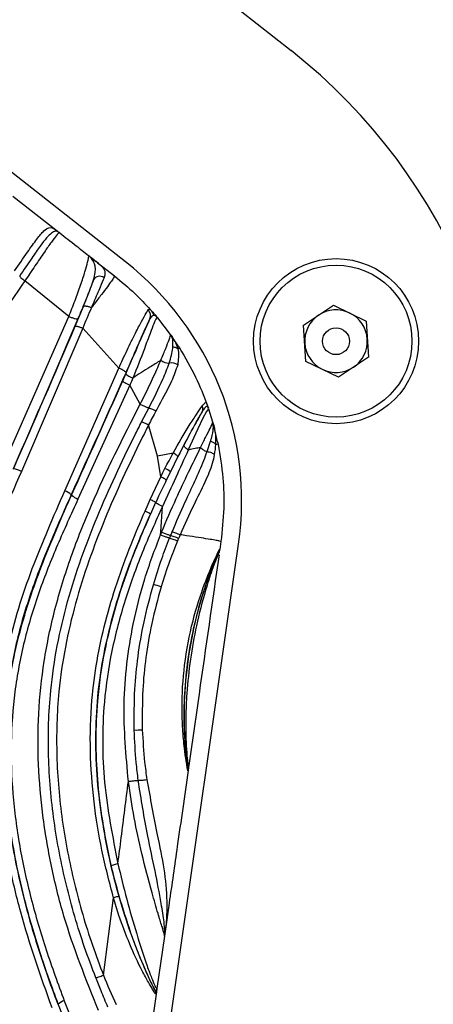
# Model space of a CAD drawing. Units: inches. Extents: x -1330 to 5346, y -540 to 389.
# Drawn here: x -222 to -220, y 32 to 36 of the extents above; entities that cross this region are included whole.
import ezdxf

# ---------------------------------------------------------------- set-up
doc = ezdxf.new("R2010")
doc.units = ezdxf.units.IN
doc.header["$MEASUREMENT"] = 0
doc.layers.get('0').update_dxf_attribs({"lineweight": 9})

msp = doc.modelspace()

# ---------------------------------------------------------------- linework, layer by layer
at = {"color": 7, "linetype": 'Continuous', "lineweight": 25}
for p, q in [((-220.7039, 35.7001), (-225.974, 39.8401)), ((-221.283, 34.9629), (-226.5531, 39.1028)), ((-221.6763, 35.1923), (-221.5324, 35.0793)), ((-221.5324, 35.0793), (-221.5222, 35.0713)), ((-221.5186, 35.0677), (-221.5222, 35.0713)), ((-221.3768, 34.9571), (-221.3851, 34.9636)), ((-221.3768, 34.9571), (-221.3217, 34.9137)), ((-221.4813, 34.7722), (-221.6346, 34.8964)), ((-221.4583, 34.7381), (-221.43, 34.8069)), ((-220.6606, 34.7413), (-220.5556, 34.8117)), ((-220.5556, 34.8117), (-220.4421, 34.756)), ((-221.7104, 34.2498), (-221.4813, 34.7722)), ((-221.1715, 34.7679), (-221.1711, 34.7674)), ((-221.1711, 34.7674), (-221.1262, 34.7093)), ((-221.4324, 34.731), (-221.6469, 34.2309)), ((-221.3059, 34.5911), (-221.4324, 34.731)), ((-220.6522, 34.6152), (-220.6606, 34.7413)), ((-220.4421, 34.756), (-220.4336, 34.6299)), ((-221.1219, 34.7023), (-221.1187, 34.6987)), ((-221.0966, 34.6655), (-221.1187, 34.6987)), ((-221.0967, 34.66), (-221.0998, 34.6578)), ((-221.0944, 34.6621), (-221.0967, 34.66)), ((-221.0966, 34.6655), (-221.0944, 34.6621)), ((-220.4336, 34.6299), (-220.5387, 34.5594)), ((-221.4949, 34.1631), (-221.3059, 34.5911)), ((-220.5387, 34.5594), (-220.6522, 34.6152)), ((-221.2925, 34.5466), (-221.2816, 34.5716)), ((-221.2676, 34.5322), (-221.449, 34.1344)), ((-221.232, 34.4651), (-221.2676, 34.5322)), ((-220.9974, 34.4629), (-220.9961, 34.4594)), ((-220.9965, 34.4604), (-220.9963, 34.4599)), ((-220.9961, 34.4594), (-220.9933, 34.4512)), ((-220.9942, 34.4529), (-220.995, 34.4546)), ((-221.2265, 34.4038), (-221.2017, 34.4522)), ((-220.9931, 34.4498), (-220.9784, 34.4039)), ((-221.1711, 34.2839), (-221.2022, 34.3934)), ((-220.9784, 34.4039), (-220.9747, 34.3906)), ((-220.9609, 34.3338), (-220.9747, 34.3906)), ((-221.1261, 34.2293), (-221.0787, 34.3224)), ((-220.9976, 34.2999), (-220.9858, 34.336)), ((-220.9593, 34.3258), (-220.9632, 34.3253)), ((-220.9609, 34.3338), (-220.9593, 34.3258)), ((-221.1164, 34.2949), (-221.1711, 34.2839)), ((-221.1593, 34.2119), (-221.1711, 34.2839)), ((-221.0994, 34.2825), (-221.1261, 34.2293)), ((-221.1261, 34.2293), (-221.1402, 34.2005)), ((-221.1964, 34.1326), (-221.1593, 34.2119)), ((-221.4726, 34.1489), (-221.4713, 34.1483)), ((-221.2145, 34.0922), (-221.1964, 34.1326)), ((-221.1776, 34.1219), (-221.1958, 34.0818)), ((-221.1592, 34.0195), (-221.1537, 34.1086)), ((-221.1604, 34.0099), (-221.1592, 34.0195)), ((-221.1565, 34.0192), (-221.1592, 34.0195)), ((-221.1287, 33.9982), (-221.125, 34.0074)), ((-221.125, 34.0074), (-221.1199, 34.0198)), ((-221.5147, 29.5987), (-220.8876, 33.9767)), ((-221.0971, 33.9974), (-221.1009, 33.9883)), ((-220.9495, 33.9856), (-220.9534, 33.9586)), ((-220.9558, 33.9484), (-220.9559, 33.9482)), ((-220.9545, 33.954), (-220.9549, 33.9537)), ((-220.9538, 33.9559), (-220.9545, 33.954)), ((-220.9545, 33.954), (-220.9545, 33.954)), ((-220.9534, 33.9586), (-220.9538, 33.9559)), ((-220.9532, 33.9598), (-220.9534, 33.9586)), ((-221.0642, 33.1916), (-221.0638, 33.1911)), ((-221.064, 33.1863), (-221.0642, 33.1849)), ((-221.064, 33.1863), (-221.0638, 33.1911)), ((-221.3601, 32.4717), (-221.3247, 32.7413)), ((-221.1304, 32.7229), (-221.1445, 32.6245)), ((-221.1468, 32.6081), (-221.173, 32.4256)), ((-221.1445, 32.6245), (-221.1468, 32.6081)), ((-221.1468, 32.6081), (-221.1458, 32.6198)), ((-221.1458, 32.6198), (-221.1445, 32.6245)), ((-221.1747, 32.4135), (-221.2191, 32.1036)), ((-221.1804, 32.4207), (-221.1746, 32.4182)), ((-221.1746, 32.4182), (-221.1747, 32.4133)), ((-221.5192, 32.3699), (-221.5177, 32.3705)), ((-221.497, 32.3825), (-221.4052, 32.1522))]:
    msp.add_line(p, q, dxfattribs=at)
at = {"color": 8, "linetype": 'Continuous', "lineweight": 25, "flags": 128}
msp.add_lwpolyline([(-220.9929, 34.4492), (-221, 34.4406), (-221.0126, 34.4172), (-221.0302, 34.3793), (-221.0635, 34.3056), (-221.0635, 34.3055), (-221.0635, 34.3055)], dxfattribs=at)
at = {"color": 7, "linetype": 'Continuous', "lineweight": 25}
for radius in [0.2883, 0.2655, 0.0469]:
    msp.add_circle((-220.5471, 34.6856), radius, dxfattribs=at)
for centre, radius, start, end in [((-221.9394, 34.1274), 2, 351.8483, 51.8483), ((-221.9394, 34.1274), 1.0625, 351.8483, 51.8483), ((-221.3729, 34.8876), 0.0248, 52.6601, 151.0604), ((-221.2261, 34.7746), 0.0309, 338.404, 42.9933), ((-220.5471, 34.6856), 0.1095, 123.8523, 183.8523), ((-220.5471, 34.6856), 0.1095, 63.8523, 123.8523), ((-220.5471, 34.6856), 0.1095, 3.8523, 63.8523), ((-220.5471, 34.6856), 0.1095, 183.8523, 243.8523), ((-220.5471, 34.6856), 0.1095, 303.8523, 3.8523), ((-221.1266, 34.6637), 0.0554, 233.7291, 266.4618), ((-221.1211, 34.5747), 0.0349, 53.494, 104.7569), ((-220.5471, 34.6856), 0.1095, 243.8523, 303.8523), ((-221.0343, 34.4492), 0.022, 334.1625, 26.9351), ((-221.6767, 34.1821), 0.0572, 58.557, 88.0019), ((-221.1712, 34.1773), 0.0688, 49.1029, 67.6417), ((-221.5132, 34.1099), 0.0563, 43.8989, 71.0424), ((-221.4292, 34.191), 0.0599, 225.3778, 250.7246), ((-221.2405, 34.0232), 0.0737, 52.6588, 69.351), ((-220.9257, 33.9442), 0.0305, 161.2034, 172.4354), ((-220.9256, 33.9443), 0.0305, 161.603, 172.4076), ((-220.9779, 33.9634), 0.0249, 337.0735, 351.837), ((-220.9776, 33.9621), 0.0244, 340.6698, 351.865), ((-221.29, 33.4043), 0.4436, 72.7499, 76.3534), ((-221.2449, 33.865), 0.5372, 269.2129, 272.2259), ((-221.0889, 33.1885), 0.025, 351.8668, 7.2308), ((-221.4841, 32.3367), 0.0476, 105.686, 134.8308)]:
    msp.add_arc(centre, radius, start, end, dxfattribs=at)
for points, knots in [([(-221.6709, 34.9307), (-221.6556, 34.953), (-221.6284, 34.9928), (-221.5927, 35.0428), (-221.5677, 35.0733), (-221.5445, 35.0877), (-221.5311, 35.0778), (-221.5222, 35.0713)], [0, 0, 0, 0, 0.225811, 0.403119, 0.559216, 0.70788, 1, 1, 1, 1]), ([(-221.5186, 35.0677), (-221.5216, 35.0687), (-221.5275, 35.0709), (-221.5405, 35.065), (-221.5581, 35.0481), (-221.5814, 35.0174), (-221.6134, 34.9714), (-221.6384, 34.9347), (-221.6527, 34.9135)], [0, 0, 0, 0, 0.156012, 0.311146, 0.456293, 0.599977, 0.769646, 1, 1, 1, 1]), ([(-221.5129, 35.0639), (-221.5133, 35.0642), (-221.5145, 35.0651), (-221.5212, 35.0592), (-221.5404, 35.0341), (-221.5669, 34.9962), (-221.5993, 34.9485), (-221.6227, 34.9138), (-221.6346, 34.8964), (-221.6346, 34.8964)], [0, 0, 0, 0, 0.115853, 0.343868, 0.496865, 0.649419, 0.82388, 0.999994, 1, 1, 1, 1]), ([(-221.5222, 35.0713), (-221.5199, 35.0695), (-221.517, 35.0672), (-221.5151, 35.0657), (-221.5147, 35.0654)], [0, 0, 0, 0, 0.7988215, 1, 1, 1, 1]), ([(-221.5129, 35.0639), (-221.513, 35.064), (-221.5131, 35.0642), (-221.5134, 35.0644), (-221.5139, 35.0648), (-221.5144, 35.0651), (-221.5159, 35.0661), (-221.5173, 35.0669), (-221.5186, 35.0677)], [0, 0, 0, 0, 0.104921, 0.210146, 0.215014, 0.435332, 0.47403, 1, 1, 1, 1]), ([(-221.5129, 35.0639), (-221.4937, 35.0489), (-221.4602, 35.0226), (-221.4268, 34.9963), (-221.4125, 34.9851)], [0, 0, 0, 0, 0.573495, 1, 1, 1, 1]), ([(-221.4813, 34.7722), (-221.4813, 34.7722), (-221.4735, 34.7906), (-221.4588, 34.8276), (-221.4392, 34.8817), (-221.4236, 34.9304), (-221.4137, 34.9674), (-221.4106, 34.9832), (-221.4119, 34.9845), (-221.4125, 34.9851)], [0, 0, 0, 0, 0.000006, 0.1607, 0.320465, 0.478538, 0.63425, 0.830597, 1, 1, 1, 1]), ([(-221.3976, 34.9679), (-221.4003, 34.9719), (-221.4037, 34.9769), (-221.4079, 34.9812), (-221.4096, 34.9827), (-221.4109, 34.9838), (-221.4114, 34.9842), (-221.4119, 34.9846), (-221.4122, 34.9849), (-221.4124, 34.985), (-221.4125, 34.9851)], [0, 0, 0, 0, 0.4738096, 0.5869876, 0.7892189, 0.7994304, 0.8986247, 0.9006481, 0.9503932, 1, 1, 1, 1]), ([(-221.4125, 34.9851), (-221.4124, 34.985), (-221.4121, 34.9848), (-221.4111, 34.984), (-221.4088, 34.9822), (-221.4013, 34.9763), (-221.392, 34.969), (-221.3851, 34.9636)], [0, 0, 0, 0, 0.050753, 0.101482, 0.204201, 0.417895, 1, 1, 1, 1]), ([(-221.3946, 34.8996), (-221.3921, 34.9087), (-221.3848, 34.9353), (-221.3911, 34.9564), (-221.3967, 34.9663), (-221.3975, 34.9679)], [0, 0, 0, 0, 0.304983, 0.890742, 1, 1, 1, 1]), ([(-221.3851, 34.9636), (-221.3851, 34.9636), (-221.3787, 34.9585), (-221.3658, 34.948), (-221.3524, 34.9308), (-221.356, 34.9152), (-221.3578, 34.9073)], [0, 0, 0, 0, 0.000014, 0.327819, 0.660037, 1, 1, 1, 1]), ([(-221.3946, 34.8996), (-221.3971, 34.8932), (-221.4062, 34.8693), (-221.4243, 34.8236), (-221.4407, 34.7839), (-221.449, 34.7637)], [0, 0, 0, 0, 0.152706, 0.570133, 1, 1, 1, 1]), ([(-221.43, 34.8069), (-221.4276, 34.8128), (-221.4185, 34.8355), (-221.4046, 34.8711), (-221.3977, 34.8908), (-221.3946, 34.8996)], [0, 0, 0, 0, 0.160401, 0.625037, 1, 1, 1, 1]), ([(-221.3217, 34.9137), (-221.3213, 34.913), (-221.3208, 34.912), (-221.331, 34.8968), (-221.3452, 34.8772), (-221.3665, 34.849), (-221.3865, 34.823), (-221.3988, 34.8071), (-221.402, 34.803)], [0, 0, 0, 0, 0.318043, 0.476365, 0.6295, 0.783705, 0.944075, 1, 1, 1, 1]), ([(-221.3578, 34.9073), (-221.362, 34.8972), (-221.3711, 34.875), (-221.3885, 34.8346), (-221.3993, 34.8093), (-221.402, 34.803), (-221.402, 34.803)], [0, 0, 0, 0, 0.387077, 0.847097, 0.999983, 1, 1, 1, 1]), ([(-221.3217, 34.9137), (-221.2972, 34.8936), (-221.2528, 34.857), (-221.2137, 34.8148), (-221.1962, 34.7959)], [0, 0, 0, 0, 0.551194, 1, 1, 1, 1]), ([(-221.6346, 34.8963), (-221.7009, 34.7993), (-221.8333, 34.6052), (-222.0262, 34.3122), (-222.2111, 34.0111), (-222.3632, 33.7314), (-222.4825, 33.4765), (-222.5723, 33.2501), (-222.6477, 33.0068), (-222.6914, 32.7894), (-222.7083, 32.6027), (-222.7092, 32.5078), (-222.7075, 32.4606), (-222.7075, 32.4606)], [0, 0, 0, 0, 0.131566, 0.263192, 0.39463, 0.525999, 0.615632, 0.705315, 0.79481, 0.896032, 0.948024, 0.999999, 1, 1, 1, 1]), ([(-221.402, 34.803), (-221.402, 34.803), (-221.412, 34.7796), (-221.4224, 34.7553), (-221.4324, 34.731), (-221.4324, 34.731)], [0, 0, 0, 0, 0.00003, 0.99997, 1, 1, 1, 1]), ([(-221.2035, 34.7957), (-221.2014, 34.797), (-221.1981, 34.799), (-221.1925, 34.7923), (-221.1904, 34.7899), (-221.1904, 34.7899)], [0, 0, 0, 0, 0.653731, 0.999974, 1, 1, 1, 1]), ([(-221.449, 34.7637), (-221.5239, 34.5889), (-221.5989, 34.4141), (-221.6757, 34.2396), (-221.6757, 34.2396)], [0, 0, 0, 0, 0.999996, 1, 1, 1, 1]), ([(-221.3059, 34.5911), (-221.3059, 34.5911), (-221.2968, 34.6125), (-221.2775, 34.6547), (-221.2497, 34.7112), (-221.2256, 34.7569), (-221.2102, 34.7847), (-221.2056, 34.7922), (-221.2035, 34.7957)], [0, 0, 0, 0, 0.000008, 0.232874, 0.463834, 0.64742, 0.837651, 1, 1, 1, 1]), ([(-221.2816, 34.5716), (-221.2657, 34.6082), (-221.2399, 34.6676), (-221.2115, 34.7325), (-221.2011, 34.7553), (-221.1974, 34.7632)], [0, 0, 0, 0, 0.511588, 0.829304, 1, 1, 1, 1]), ([(-221.1974, 34.7632), (-221.1991, 34.7602), (-221.2028, 34.7539), (-221.2143, 34.7295), (-221.2326, 34.6882), (-221.2552, 34.6358), (-221.2724, 34.5963), (-221.281, 34.5764)], [0, 0, 0, 0, 0.159019, 0.334679, 0.50895, 0.753416, 1, 1, 1, 1]), ([(-221.1711, 34.7674), (-221.1713, 34.7677), (-221.1723, 34.7689), (-221.1759, 34.7649), (-221.1852, 34.7446), (-221.1973, 34.7127), (-221.2213, 34.6468), (-221.2426, 34.5914), (-221.2569, 34.557), (-221.2569, 34.557)], [0, 0, 0, 0, 0.083093, 0.297683, 0.386668, 0.531542, 0.703788, 0.999994, 1, 1, 1, 1]), ([(-221.1835, 34.7754), (-221.1852, 34.7754), (-221.1897, 34.7752), (-221.1944, 34.7679), (-221.1974, 34.7632)], [0, 0, 0, 0, 0.368619, 1, 1, 1, 1]), ([(-221.1835, 34.7754), (-221.1842, 34.7781), (-221.1854, 34.7834), (-221.1887, 34.7877), (-221.1904, 34.7899)], [0, 0, 0, 0, 0.499985, 1, 1, 1, 1]), ([(-221.1904, 34.7899), (-221.1867, 34.7857), (-221.183, 34.7814), (-221.1772, 34.7747), (-221.1751, 34.7722), (-221.173, 34.7697), (-221.1725, 34.7692), (-221.1722, 34.7688), (-221.1722, 34.7688)], [0, 0, 0, 0, 0.556409, 0.557891, 0.888881, 0.889319, 0.999664, 1, 1, 1, 1]), ([(-221.1715, 34.7679), (-221.1715, 34.7679), (-221.1716, 34.768), (-221.1718, 34.7683), (-221.173, 34.7697), (-221.1766, 34.7734), (-221.1809, 34.7746), (-221.1835, 34.7754)], [0, 0, 0, 0, 0.010985, 0.058959, 0.162719, 0.476135, 1, 1, 1, 1]), ([(-221.1722, 34.7688), (-221.1721, 34.7687), (-221.1716, 34.768), (-221.1715, 34.768), (-221.1713, 34.7677), (-221.1712, 34.7676)], [0, 0, 0, 0, 0.151022, 0.757935, 1, 1, 1, 1]), ([(-221.6747, 34.2392), (-221.6747, 34.2392), (-221.6016, 34.4053), (-221.5299, 34.5717), (-221.4583, 34.7381)], [0, 0, 0, 0, 0.000004, 1, 1, 1, 1]), ([(-221.1593, 34.6191), (-221.1593, 34.6191), (-221.1529, 34.6341), (-221.1409, 34.6637), (-221.128, 34.6969), (-221.125, 34.7075), (-221.1259, 34.7089), (-221.1262, 34.7093)], [0, 0, 0, 0, 0.0000099, 0.2340511, 0.4839928, 0.8227104, 1, 1, 1, 1]), ([(-221.1219, 34.7023), (-221.1227, 34.7038), (-221.1236, 34.7054), (-221.1247, 34.7072), (-221.1251, 34.7078), (-221.1256, 34.7085), (-221.1257, 34.7086), (-221.1259, 34.7089), (-221.1259, 34.7089), (-221.126, 34.709), (-221.126, 34.7091), (-221.126, 34.7091)], [0, 0, 0, 0, 0.472658, 0.499413, 0.745189, 0.74959, 0.874648, 0.875022, 0.938438, 0.971261, 1, 1, 1, 1]), ([(-221.1258, 34.7088), (-221.1258, 34.7088), (-221.1258, 34.7088), (-221.1257, 34.7087), (-221.1256, 34.7084), (-221.1248, 34.7074), (-221.1228, 34.7045), (-221.1203, 34.701), (-221.1187, 34.6987)], [0, 0, 0, 0, 0.031339, 0.06314, 0.126403, 0.252733, 0.503718, 1, 1, 1, 1]), ([(-221.1172, 34.6659), (-221.1169, 34.6754), (-221.1164, 34.6912), (-221.1203, 34.6991), (-221.1219, 34.7023)], [0, 0, 0, 0, 0.595266, 1, 1, 1, 1]), ([(-221.1187, 34.6987), (-221.1112, 34.687), (-221.1036, 34.6753), (-221.0998, 34.6578), (-221.0998, 34.6578)], [0, 0, 0, 0, 0.999977, 1, 1, 1, 1]), ([(-221.13, 34.6085), (-221.1248, 34.6274), (-221.119, 34.6489), (-221.1174, 34.6641), (-221.1172, 34.6659)], [0, 0, 0, 0, 0.882398, 1, 1, 1, 1]), ([(-221.0944, 34.6621), (-221.0745, 34.6285), (-221.0367, 34.5647), (-221.01, 34.4956), (-220.9974, 34.4629)], [0, 0, 0, 0, 0.527356, 1, 1, 1, 1]), ([(-221.0998, 34.6578), (-221.0998, 34.6578), (-221.0994, 34.6561), (-221.0962, 34.6406), (-221.0984, 34.6205), (-221.1003, 34.6028)], [0, 0, 0, 0, 0.000026, 0.111875, 1, 1, 1, 1]), ([(-221.281, 34.5764), (-221.2813, 34.577), (-221.2819, 34.5782), (-221.2875, 34.5819), (-221.2957, 34.5863), (-221.3025, 34.5895), (-221.3059, 34.5911)], [0, 0, 0, 0, 0.25, 0.5, 0.75, 1, 1, 1, 1]), ([(-221.1593, 34.6191), (-221.1602, 34.6185), (-221.1723, 34.6108), (-221.2039, 34.5906), (-221.2371, 34.5696), (-221.2569, 34.557)], [0, 0, 0, 0, 0.029849, 0.418075, 1, 1, 1, 1]), ([(-221.232, 34.4651), (-221.232, 34.4651), (-221.2207, 34.4866), (-221.1993, 34.5301), (-221.1754, 34.5823), (-221.1628, 34.611), (-221.1593, 34.6191), (-221.1593, 34.6191)], [0, 0, 0, 0, 0.000013, 0.415665, 0.82905, 0.999987, 1, 1, 1, 1]), ([(-221.2017, 34.4522), (-221.1841, 34.4864), (-221.1559, 34.5411), (-221.137, 34.5902), (-221.13, 34.6085)], [0, 0, 0, 0, 0.6269, 1, 1, 1, 1]), ([(-221.1003, 34.6028), (-221.1069, 34.5842), (-221.1221, 34.5411), (-221.1542, 34.4838), (-221.1731, 34.4485), (-221.1765, 34.4422)], [0, 0, 0, 0, 0.382462, 0.889864, 1, 1, 1, 1]), ([(-221.281, 34.5764), (-221.3446, 34.4338), (-221.4083, 34.2913), (-221.4726, 34.1489), (-221.4726, 34.1489)], [0, 0, 0, 0, 0.999995, 1, 1, 1, 1]), ([(-221.2569, 34.557), (-221.2569, 34.557), (-221.2604, 34.5487), (-221.2639, 34.5404), (-221.2676, 34.5322), (-221.2676, 34.5322)], [0, 0, 0, 0, 0.000087, 0.999913, 1, 1, 1, 1]), ([(-221.4713, 34.1483), (-221.4713, 34.1483), (-221.4113, 34.281), (-221.3519, 34.4138), (-221.2925, 34.5466)], [0, 0, 0, 0, 0.000005, 1, 1, 1, 1]), ([(-221.3771, 32.3481), (-221.4208, 32.4567), (-221.487, 32.6209), (-221.5437, 32.852), (-221.574, 33.0291), (-221.5893, 33.2072), (-221.5891, 33.3873), (-221.57, 33.5688), (-221.5315, 33.7525), (-221.4747, 33.9343), (-221.3794, 34.1757), (-221.2911, 34.3489), (-221.232, 34.4651)], [0, 0, 0, 0, 0.159221, 0.240702, 0.322171, 0.402124, 0.482059, 0.565181, 0.648327, 0.735481, 0.822672, 1, 1, 1, 1]), ([(-221.2017, 34.4522), (-221.2023, 34.4523), (-221.2036, 34.4525), (-221.2066, 34.4535), (-221.2107, 34.455), (-221.2155, 34.457), (-221.2207, 34.4594), (-221.2263, 34.4622), (-221.2301, 34.4641), (-221.232, 34.4651)], [0, 0, 0, 0, 0.121289, 0.267741, 0.414193, 0.560645, 0.707096, 0.853548, 1, 1, 1, 1]), ([(-221.1164, 34.2949), (-221.1164, 34.2949), (-221.098, 34.3283), (-221.0696, 34.3772), (-221.0324, 34.4336), (-221.0207, 34.4505), (-221.0147, 34.4592)], [0, 0, 0, 0, 0.00001, 0.501134, 0.743169, 1, 1, 1, 1]), ([(-221.0147, 34.4592), (-221.0112, 34.4638), (-221.0033, 34.4742), (-220.9996, 34.4691), (-220.9969, 34.4614), (-220.9961, 34.4594)], [0, 0, 0, 0, 0.374023, 0.838335, 1, 1, 1, 1]), ([(-220.995, 34.4547), (-220.9956, 34.4556), (-220.9979, 34.4589), (-221.0026, 34.4582), (-221.0109, 34.4452), (-221.0145, 34.4396)], [0, 0, 0, 0, 0.1724778, 0.6436783, 1, 1, 1, 1]), ([(-220.9963, 34.4599), (-220.9964, 34.4602), (-220.9965, 34.4606), (-220.9967, 34.461), (-220.9968, 34.4612)], [0, 0, 0, 0, 0.5702, 1, 1, 1, 1]), ([(-221.1765, 34.4422), (-221.1852, 34.426), (-221.1939, 34.4098), (-221.2022, 34.3934), (-221.2022, 34.3934)], [0, 0, 0, 0, 0.999957, 1, 1, 1, 1]), ([(-221.0145, 34.4396), (-221.0146, 34.4395), (-221.0186, 34.4329), (-221.0294, 34.4145), (-221.0589, 34.361), (-221.0829, 34.3145), (-221.0994, 34.2825)], [0, 0, 0, 0, 0.0063766, 0.2447969, 0.4805017, 1, 1, 1, 1]), ([(-221.0787, 34.3224), (-221.0642, 34.3497), (-221.0403, 34.3947), (-221.0218, 34.4269), (-221.0145, 34.4396)], [0, 0, 0, 0, 0.605313, 1, 1, 1, 1]), ([(-221.3868, 32.4629), (-221.4001, 32.4981), (-221.44, 32.6038), (-221.4928, 32.7854), (-221.5363, 33.009), (-221.5561, 33.2368), (-221.5499, 33.4424), (-221.5235, 33.6226), (-221.475, 33.8278), (-221.3857, 34.0749), (-221.2896, 34.2794), (-221.2345, 34.3879), (-221.2265, 34.4038)], [0, 0, 0, 0, 0.056088, 0.168464, 0.280986, 0.393664, 0.506538, 0.58481, 0.663108, 0.818752, 0.973423, 1, 1, 1, 1]), ([(-221.2022, 34.3934), (-221.2101, 34.3775), (-221.2644, 34.2693), (-221.3594, 34.0658), (-221.4474, 33.8206), (-221.4953, 33.6178), (-221.5213, 33.4401), (-221.5272, 33.2372), (-221.5076, 33.0122), (-221.4646, 32.7911), (-221.4125, 32.6113), (-221.3732, 32.5065), (-221.3601, 32.4717)], [0, 0, 0, 0, 0.026714, 0.182161, 0.338047, 0.416052, 0.494031, 0.606506, 0.718998, 0.831494, 0.943917, 1, 1, 1, 1]), ([(-221.0204, 34.3142), (-221.0204, 34.3142), (-221.0142, 34.3268), (-221.0013, 34.3534), (-220.9832, 34.3892), (-220.9777, 34.4016), (-220.9782, 34.4034), (-220.9784, 34.4039)], [0, 0, 0, 0, 0.0000103, 0.2072439, 0.4535536, 0.8271956, 1, 1, 1, 1]), ([(-220.9858, 34.336), (-220.9847, 34.3394), (-220.9792, 34.3582), (-220.9748, 34.3806), (-220.9762, 34.394), (-220.9772, 34.3993), (-220.9777, 34.4013), (-220.978, 34.4026), (-220.9782, 34.4033), (-220.9783, 34.4035), (-220.9783, 34.4037), (-220.9784, 34.4038), (-220.9784, 34.4039)], [0, 0, 0, 0, 0.0873019, 0.4726134, 0.7618108, 0.8275873, 0.8771357, 0.9366878, 0.9682621, 0.9685168, 0.9692769, 1, 1, 1, 1]), ([(-220.9747, 34.3906), (-220.9747, 34.3906), (-220.9731, 34.385), (-220.9685, 34.3672), (-220.9673, 34.343), (-220.9684, 34.3244), (-220.9684, 34.3244)], [0, 0, 0, 0, 0.0000191, 0.3502036, 0.9999809, 1, 1, 1, 1]), ([(-220.9684, 34.3244), (-220.9684, 34.3244), (-220.969, 34.3132), (-220.9708, 34.3011), (-220.9726, 34.289)], [0, 0, 0, 0, 0.000049, 1, 1, 1, 1]), ([(-220.9632, 34.3253), (-220.9641, 34.3251), (-220.9656, 34.3249), (-220.9677, 34.3245), (-220.9684, 34.3244)], [0, 0, 0, 0, 0.671256, 1, 1, 1, 1]), ([(-220.9593, 34.3258), (-220.9528, 34.2867), (-220.9405, 34.2127), (-220.9373, 34.0984), (-220.9453, 34.0244), (-220.9495, 33.9856)], [0, 0, 0, 0, 0.347613, 0.657562, 1, 1, 1, 1]), ([(-221.1565, 34.0192), (-221.1565, 34.0192), (-221.1402, 34.0584), (-221.1095, 34.1286), (-221.0629, 34.2278), (-221.0336, 34.2872), (-221.0204, 34.3142), (-221.0204, 34.3142)], [0, 0, 0, 0, 0.000007, 0.384883, 0.693814, 0.999993, 1, 1, 1, 1]), ([(-221.0635, 34.3055), (-221.0635, 34.3055), (-221.0777, 34.2742), (-221.1077, 34.2084), (-221.1379, 34.1423), (-221.1537, 34.1086), (-221.1537, 34.1086)], [0, 0, 0, 0, 0.000011, 0.488675, 0.999989, 1, 1, 1, 1]), ([(-221.145, 34.2409), (-221.1356, 34.259), (-221.1262, 34.2771), (-221.1164, 34.2949), (-221.1164, 34.2949)], [0, 0, 0, 0, 0.999962, 1, 1, 1, 1]), ([(-221.1199, 34.0198), (-221.1049, 34.0548), (-221.0792, 34.1149), (-221.0396, 34.1979), (-221.0132, 34.2571), (-221.0013, 34.2898), (-220.9976, 34.2999)], [0, 0, 0, 0, 0.3592501, 0.6178583, 0.8821874, 1, 1, 1, 1]), ([(-220.9726, 34.289), (-220.9747, 34.2789), (-220.9812, 34.248), (-221.0062, 34.1902), (-221.0479, 34.1072), (-221.0768, 34.0448), (-221.0919, 34.0097), (-221.0919, 34.0097)], [0, 0, 0, 0, 0.118145, 0.363784, 0.647253, 0.999993, 1, 1, 1, 1]), ([(-221.0204, 34.3142), (-221.0265, 34.313), (-221.0398, 34.3103), (-221.0551, 34.3072), (-221.0635, 34.3055)], [0, 0, 0, 0, 0.4529733, 1, 1, 1, 1]), ([(-221.0204, 34.3142), (-221.0178, 34.3118), (-221.0126, 34.3071), (-221.0042, 34.3024), (-220.9993, 34.3005), (-220.9976, 34.2999)], [0, 0, 0, 0, 0.400278, 0.800556, 1, 1, 1, 1]), ([(-221.6469, 34.2309), (-221.6939, 34.1215), (-221.7648, 33.9566), (-221.8361, 33.7253), (-221.8734, 33.5467), (-221.8921, 33.3659), (-221.8938, 33.1826), (-221.8783, 32.9977), (-221.8429, 32.7863), (-221.784, 32.5518), (-221.7252, 32.3839), (-221.6956, 32.2996)], [0, 0, 0, 0, 0.1799411, 0.2714684, 0.3629672, 0.4532966, 0.5436314, 0.6372941, 0.7309853, 0.8649328, 1, 1, 1, 1]), ([(-221.1593, 34.2119), (-221.1593, 34.2119), (-221.1547, 34.2216), (-221.1498, 34.2313), (-221.145, 34.2409)], [0, 0, 0, 0, 0.0000727, 1, 1, 1, 1]), ([(-221.1402, 34.2006), (-221.1493, 34.1819), (-221.1619, 34.1557), (-221.1741, 34.1293), (-221.1776, 34.1218)], [0, 0, 0, 0, 0.715201, 1, 1, 1, 1]), ([(-221.1402, 34.2005), (-221.1405, 34.2009), (-221.1411, 34.2017), (-221.1454, 34.2045), (-221.1516, 34.208), (-221.1568, 34.2106), (-221.1593, 34.2119)], [0, 0, 0, 0, 0.25, 0.5, 0.75, 1, 1, 1, 1]), ([(-221.5397, 32.3578), (-221.5789, 32.4682), (-221.6381, 32.6349), (-221.6922, 32.8664), (-221.7262, 33.0775), (-221.737, 33.3286), (-221.7074, 33.5669), (-221.6577, 33.7541), (-221.5932, 33.939), (-221.5343, 34.0732), (-221.4949, 34.1631)], [0, 0, 0, 0, 0.189061, 0.285197, 0.3813, 0.531449, 0.685877, 0.763815, 0.841801, 1, 1, 1, 1]), ([(-221.4726, 34.1489), (-221.4726, 34.1489), (-221.499, 34.0905), (-221.5513, 33.9732), (-221.6211, 33.7931), (-221.682, 33.5791), (-221.7128, 33.3284), (-221.703, 33.0624), (-221.66, 32.8157), (-221.5987, 32.5894), (-221.547, 32.4424), (-221.5192, 32.3699), (-221.5192, 32.3699)], [0, 0, 0, 0, 0.0000013, 0.104965, 0.2099441, 0.3145632, 0.466266, 0.6180429, 0.7451221, 0.8726268, 0.9999987, 1, 1, 1, 1]), ([(-221.5177, 32.3705), (-221.5177, 32.3705), (-221.5403, 32.4297), (-221.5829, 32.5493), (-221.642, 32.7497), (-221.6881, 32.9733), (-221.7102, 33.2191), (-221.6996, 33.464), (-221.6482, 33.7016), (-221.5682, 33.9286), (-221.5042, 34.0755), (-221.4713, 34.1483), (-221.4713, 34.1483)], [0, 0, 0, 0, 0.000001, 0.103982, 0.207932, 0.341364, 0.475185, 0.608194, 0.738283, 0.869167, 0.999999, 1, 1, 1, 1]), ([(-221.449, 34.1344), (-221.4731, 34.0811), (-221.5215, 33.9746), (-221.5875, 33.81), (-221.6394, 33.6388), (-221.6727, 33.4622), (-221.6855, 33.2838), (-221.6794, 33.1032), (-221.6551, 32.9216), (-221.6149, 32.7394), (-221.5623, 32.5593), (-221.5188, 32.4415), (-221.497, 32.3825)], [0, 0, 0, 0, 0.097025, 0.194, 0.293056, 0.392072, 0.48974, 0.587429, 0.689387, 0.79139, 0.895475, 1, 1, 1, 1]), ([(-221.3246, 32.7412), (-221.3391, 32.7965), (-221.3679, 32.9071), (-221.3953, 33.0787), (-221.4083, 33.254), (-221.4028, 33.4654), (-221.359, 33.7095), (-221.285, 33.9276), (-221.2311, 34.0535), (-221.2145, 34.0922)], [0, 0, 0, 0, 0.12382, 0.24761, 0.375493, 0.503326, 0.703486, 0.908719, 1, 1, 1, 1]), ([(-221.1958, 34.0818), (-221.2179, 34.0305), (-221.2622, 33.9277), (-221.3173, 33.7672), (-221.3595, 33.6013), (-221.3891, 33.3965), (-221.3876, 33.1527), (-221.3533, 32.9248), (-221.3176, 32.7915), (-221.3061, 32.7485)], [0, 0, 0, 0, 0.122679, 0.245317, 0.371264, 0.497135, 0.697103, 0.902335, 1, 1, 1, 1]), ([(-221.3332, 32.8528), (-221.3516, 32.9462), (-221.3796, 33.0875), (-221.3883, 33.2804), (-221.3822, 33.4678), (-221.3417, 33.6958), (-221.2691, 33.9125), (-221.2142, 34.0393), (-221.1958, 34.0818)], [0, 0, 0, 0, 0.226156, 0.34214, 0.458097, 0.671187, 0.889589, 1, 1, 1, 1]), ([(-221.1537, 34.1087), (-221.178, 34.055), (-221.2266, 33.9478), (-221.2872, 33.7798), (-221.3337, 33.6053), (-221.365, 33.3925), (-221.3646, 33.1405), (-221.328, 32.9547), (-221.3094, 32.8604)], [0, 0, 0, 0, 0.137554, 0.275049, 0.416627, 0.558095, 0.775932, 1, 1, 1, 1]), ([(-221.2728, 33.1483), (-221.281, 33.2387), (-221.2975, 33.4221), (-221.2673, 33.6601), (-221.2186, 33.8567), (-221.1799, 33.9586), (-221.1604, 34.0099)], [0, 0, 0, 0, 0.309137, 0.627545, 0.812904, 1, 1, 1, 1]), ([(-221.1604, 34.0099), (-221.1604, 34.0099), (-221.1591, 34.013), (-221.1578, 34.0161), (-221.1565, 34.0192), (-221.1565, 34.0192)], [0, 0, 0, 0, 0.000235, 0.999765, 1, 1, 1, 1]), ([(-221.1604, 34.0099), (-221.1583, 34.009), (-221.1543, 34.0074), (-221.1482, 34.005), (-221.1425, 34.0028), (-221.1374, 34.0009), (-221.133, 33.9995), (-221.1302, 33.9986), (-221.1291, 33.9983), (-221.1287, 33.9982)], [0, 0, 0, 0, 0.154909, 0.309818, 0.464727, 0.619636, 0.774545, 0.929454, 1, 1, 1, 1]), ([(-221.1565, 34.0192), (-221.1545, 34.0183), (-221.1505, 34.0166), (-221.1444, 34.0142), (-221.1387, 34.012), (-221.1336, 34.0101), (-221.1293, 34.0086), (-221.1265, 34.0078), (-221.1254, 34.0074), (-221.125, 34.0074)], [0, 0, 0, 0, 0.155343, 0.310686, 0.466029, 0.621372, 0.776715, 0.932058, 1, 1, 1, 1]), ([(-221.0919, 34.0097), (-221.0919, 34.0097), (-221.0936, 34.0056), (-221.0954, 34.0015), (-221.0971, 33.9974)], [0, 0, 0, 0, 0.000176, 1, 1, 1, 1]), ([(-220.9495, 33.9856), (-220.9498, 33.9861), (-220.9502, 33.9869), (-220.9682, 33.9904), (-220.9922, 33.9945), (-221.0274, 34), (-221.0622, 34.0053), (-221.0845, 34.0086), (-221.0919, 34.0097)], [0, 0, 0, 0, 0.310625, 0.465199, 0.614776, 0.765569, 0.922475, 1, 1, 1, 1]), ([(-221.1853, 33.8353), (-221.176, 33.8655), (-221.1589, 33.9204), (-221.1381, 33.974), (-221.1287, 33.9982)], [0, 0, 0, 0, 0.548032, 1, 1, 1, 1]), ([(-221.1009, 33.9883), (-221.1105, 33.9644), (-221.1318, 33.9118), (-221.149, 33.8576), (-221.1584, 33.8279)], [0, 0, 0, 0, 0.452843, 1, 1, 1, 1]), ([(-221.0642, 33.1849), (-221.0644, 33.1849), (-221.0649, 33.1849), (-221.0673, 33.1979), (-221.0715, 33.2235), (-221.0776, 33.2685), (-221.0835, 33.3314), (-221.087, 33.4288), (-221.0793, 33.5568), (-221.0513, 33.7047), (-221.0147, 33.8181), (-220.9843, 33.8937), (-220.9668, 33.9333), (-220.9567, 33.9545), (-220.9534, 33.9607), (-220.9533, 33.9601), (-220.9532, 33.9598)], [0, 0, 0, 0, 0.040784, 0.075002, 0.10899, 0.165836, 0.238755, 0.314142, 0.471112, 0.633073, 0.77797, 0.839657, 0.903439, 0.939145, 0.974694, 1, 1, 1, 1]), ([(-220.9549, 33.9537), (-220.955, 33.9539), (-220.9551, 33.9545), (-220.9582, 33.9485), (-220.9677, 33.9272), (-220.9836, 33.8877), (-221.0107, 33.8125), (-221.043, 33.7015), (-221.0694, 33.5566), (-221.0788, 33.4319), (-221.0781, 33.3357), (-221.0748, 33.2743), (-221.0703, 33.2296), (-221.0669, 33.2043), (-221.0648, 33.1914), (-221.0644, 33.1915), (-221.0642, 33.1916)], [0, 0, 0, 0, 0.025344, 0.059939, 0.094346, 0.156597, 0.217973, 0.364598, 0.52717, 0.689636, 0.764212, 0.838433, 0.893962, 0.926662, 0.959601, 1, 1, 1, 1]), ([(-221.0642, 33.1916), (-221.0645, 33.1937), (-221.0656, 33.2), (-221.0689, 33.2235), (-221.0749, 33.2805), (-221.0788, 33.3618), (-221.0763, 33.4659), (-221.0655, 33.5755), (-221.0424, 33.6998), (-221.0122, 33.8068), (-220.9841, 33.885), (-220.9667, 33.9276), (-220.9582, 33.9469), (-220.9557, 33.9521), (-220.9549, 33.9537)], [0, 0, 0, 0, 0.021901, 0.065344, 0.13044, 0.255121, 0.352597, 0.492947, 0.633315, 0.78755, 0.878573, 0.93683, 0.981511, 1, 1, 1, 1]), ([(-220.9559, 33.9482), (-220.9568, 33.9462), (-220.9591, 33.9415), (-220.9679, 33.92), (-220.9837, 33.8777), (-221.0087, 33.8004), (-221.0355, 33.6959), (-221.0573, 33.5746), (-221.0687, 33.4677), (-221.0731, 33.3661), (-221.0719, 33.2874), (-221.0678, 33.2312), (-221.0648, 33.2046), (-221.063, 33.1938), (-221.0627, 33.1954), (-221.0626, 33.1963)], [0, 0, 0, 0, 0.028262, 0.067926, 0.120496, 0.20435, 0.348583, 0.479737, 0.612511, 0.703703, 0.818908, 0.877619, 0.916075, 0.954406, 1, 1, 1, 1]), ([(-220.9561, 33.9395), (-220.9793, 33.7775), (-221.0148, 33.5297), (-221.0503, 33.282), (-221.0626, 33.1963)], [0, 0, 0, 0, 0.653955, 1, 1, 1, 1]), ([(-220.9548, 33.9487), (-220.9547, 33.9495), (-220.9545, 33.9506), (-220.9555, 33.9487), (-220.9558, 33.9484)], [0, 0, 0, 0, 0.794376, 1, 1, 1, 1]), ([(-221.2523, 33.3278), (-221.2525, 33.3753), (-221.2527, 33.461), (-221.2399, 33.5871), (-221.2195, 33.7094), (-221.197, 33.7922), (-221.1853, 33.8353)], [0, 0, 0, 0, 0.2771102, 0.4995817, 0.7391226, 1, 1, 1, 1]), ([(-221.1584, 33.8279), (-221.1701, 33.7854), (-221.1925, 33.704), (-221.2125, 33.5835), (-221.2251, 33.4593), (-221.2244, 33.3749), (-221.2241, 33.3282)], [0, 0, 0, 0, 0.261015, 0.50048, 0.722849, 1, 1, 1, 1]), ([(-221.2385, 33.1522), (-221.2409, 33.1728), (-221.2479, 33.2311), (-221.2506, 33.2899), (-221.2523, 33.3278)], [0, 0, 0, 0, 0.354424, 1, 1, 1, 1]), ([(-221.2241, 33.3282), (-221.222, 33.2906), (-221.2189, 33.2325), (-221.2111, 33.1751), (-221.2083, 33.1548)], [0, 0, 0, 0, 0.647175, 1, 1, 1, 1]), ([(-221.064, 33.1863), (-221.0766, 33.098), (-221.0988, 32.9435), (-221.1209, 32.7891), (-221.1304, 32.7229)], [0, 0, 0, 0, 0.57167, 1, 1, 1, 1]), ([(-221.0626, 33.1963), (-221.0626, 33.196), (-221.0627, 33.1954), (-221.063, 33.1933), (-221.0635, 33.1897), (-221.0638, 33.1875), (-221.064, 33.1863)], [0, 0, 0, 0, 0.123872, 0.292023, 0.589492, 1, 1, 1, 1]), ([(-221.0638, 33.1911), (-221.0636, 33.1915), (-221.0633, 33.1921), (-221.0629, 33.1942), (-221.0627, 33.1956), (-221.0626, 33.1961), (-221.0626, 33.1963)], [0, 0, 0, 0, 0.407493, 0.706681, 0.8758, 1, 1, 1, 1]), ([(-221.3094, 32.8605), (-221.3055, 32.891), (-221.2933, 32.9869), (-221.2811, 33.0829), (-221.2728, 33.1483)], [0, 0, 0, 0, 0.318364, 1, 1, 1, 1]), ([(-221.2728, 33.1483), (-221.2706, 33.1487), (-221.2662, 33.1493), (-221.2595, 33.1501), (-221.2531, 33.1509), (-221.2474, 33.1515), (-221.2426, 33.1519), (-221.2399, 33.1521), (-221.2387, 33.1522), (-221.2385, 33.1522)], [0, 0, 0, 0, 0.16029, 0.32058, 0.480869, 0.641159, 0.801449, 0.961739, 1, 1, 1, 1]), ([(-221.1468, 32.6081), (-221.1467, 32.6097), (-221.1465, 32.6126), (-221.152, 32.6305), (-221.1594, 32.6543), (-221.1707, 32.6911), (-221.1953, 32.7775), (-221.2364, 32.9315), (-221.2612, 33.0635), (-221.2728, 33.1482), (-221.2728, 33.1482)], [0, 0, 0, 0, 0.094666, 0.179719, 0.184926, 0.274986, 0.398391, 0.616014, 0.999996, 1, 1, 1, 1]), ([(-221.1458, 32.6198), (-221.1458, 32.6284), (-221.1459, 32.6389), (-221.15, 32.6725), (-221.1597, 32.7331), (-221.179, 32.8357), (-221.2108, 32.9797), (-221.228, 33.0867), (-221.2385, 33.1522)], [0, 0, 0, 0, 0.101705, 0.123256, 0.256667, 0.463816, 0.671981, 1, 1, 1, 1]), ([(-221.2083, 33.1548), (-221.1965, 33.0897), (-221.1771, 32.9831), (-221.1463, 32.8422), (-221.137, 32.7398), (-221.1394, 32.6676), (-221.1427, 32.6369), (-221.1441, 32.6272), (-221.1445, 32.6245)], [0, 0, 0, 0, 0.331391, 0.543277, 0.754962, 0.902867, 0.97305, 1, 1, 1, 1]), ([(-221.1804, 32.4207), (-221.1844, 32.4283), (-221.1932, 32.4452), (-221.2135, 32.4895), (-221.2362, 32.5438), (-221.2664, 32.6228), (-221.301, 32.7257), (-221.3224, 32.8104), (-221.3332, 32.8528)], [0, 0, 0, 0, 0.097273, 0.218639, 0.348975, 0.479792, 0.73962, 1, 1, 1, 1]), ([(-221.3094, 32.8605), (-221.3094, 32.8605), (-221.2996, 32.8193), (-221.2793, 32.7368), (-221.2447, 32.6168), (-221.214, 32.522), (-221.1925, 32.4625), (-221.1836, 32.4416), (-221.1773, 32.4285), (-221.1735, 32.4226), (-221.1731, 32.4246), (-221.173, 32.4256)], [0, 0, 0, 0, 0.000004, 0.2177539, 0.4364784, 0.6478407, 0.7422233, 0.8177072, 0.8357878, 0.919767, 1, 1, 1, 1]), ([(-221.1787, 32.4069), (-221.1789, 32.4072), (-221.1809, 32.4098), (-221.1871, 32.4198), (-221.2031, 32.4473), (-221.2321, 32.4995), (-221.2689, 32.5793), (-221.3018, 32.6661), (-221.3189, 32.7209), (-221.3247, 32.7413), (-221.3247, 32.7413)], [0, 0, 0, 0, 0.013942, 0.121902, 0.230971, 0.357129, 0.603977, 0.853212, 0.999995, 1, 1, 1, 1]), ([(-221.3061, 32.7487), (-221.2929, 32.7055), (-221.2666, 32.6195), (-221.228, 32.5213), (-221.2011, 32.4604), (-221.1878, 32.4331), (-221.1824, 32.4235), (-221.1806, 32.421), (-221.1804, 32.4207)], [0, 0, 0, 0, 0.331513, 0.659176, 0.780532, 0.88323, 0.986422, 1, 1, 1, 1]), ([(-221.3444, 32.3601), (-221.3525, 32.379), (-221.3669, 32.4131), (-221.3807, 32.4476), (-221.3868, 32.4629)], [0, 0, 0, 0, 0.556997, 1, 1, 1, 1]), ([(-221.3601, 32.4717), (-221.3601, 32.4717), (-221.3466, 32.4369), (-221.3312, 32.4031), (-221.3159, 32.3693)], [0, 0, 0, 0, 0.000021, 1, 1, 1, 1]), ([(-221.173, 32.4256), (-221.173, 32.4254), (-221.1733, 32.4232), (-221.174, 32.418), (-221.1747, 32.4133)], [0, 0, 0, 0, 0.097715, 1, 1, 1, 1]), ([(-221.1746, 32.4182), (-221.1742, 32.4195), (-221.1736, 32.4214), (-221.1732, 32.4237), (-221.1731, 32.4246), (-221.173, 32.4251), (-221.173, 32.4255), (-221.173, 32.4256)], [0, 0, 0, 0, 0.509035, 0.789198, 0.796588, 0.898421, 1, 1, 1, 1]), ([(-221.1747, 32.4133), (-221.1751, 32.4104), (-221.1758, 32.4047), (-221.1777, 32.4062), (-221.1787, 32.4069)], [0, 0, 0, 0, 0.490622, 1, 1, 1, 1]), ([(-221.4271, 32.1397), (-221.4576, 32.2165), (-221.4882, 32.2933), (-221.5177, 32.3705), (-221.5177, 32.3705)], [0, 0, 0, 0, 0.999991, 1, 1, 1, 1])]:
    msp.add_open_spline(points, degree=3, knots=knots, dxfattribs=at)
for points in [[(-221.3975, 34.9679), (-221.3953, 34.9677), (-221.3907, 34.9673), (-221.387, 34.9648), (-221.3851, 34.9636)], [(-221.6527, 34.9136), (-221.6526, 34.9129), (-221.6525, 34.9115), (-221.6485, 34.9072), (-221.6424, 34.9019), (-221.6372, 34.8982), (-221.6346, 34.8964)], [(-221.43, 34.8069), (-221.4296, 34.8073), (-221.429, 34.8081), (-221.4268, 34.8087), (-221.4239, 34.8088), (-221.4203, 34.8085), (-221.4161, 34.8077), (-221.4115, 34.8065), (-221.4067, 34.8049), (-221.4036, 34.8036), (-221.402, 34.803)], [(-221.4813, 34.7722), (-221.4774, 34.7706), (-221.4696, 34.7675), (-221.4592, 34.7643), (-221.4514, 34.7627), (-221.4498, 34.7634), (-221.449, 34.7637)], [(-221.4583, 34.7381), (-221.458, 34.7383), (-221.4576, 34.7386), (-221.4557, 34.7385), (-221.4531, 34.7381), (-221.4498, 34.7373), (-221.4459, 34.7361), (-221.4416, 34.7347), (-221.437, 34.7329), (-221.4339, 34.7316), (-221.4324, 34.731)], [(-221.1172, 34.6659), (-221.1154, 34.6658), (-221.112, 34.6654), (-221.1072, 34.6637), (-221.103, 34.6612), (-221.1009, 34.659), (-221.0998, 34.6578)], [(-221.2816, 34.5716), (-221.2813, 34.571), (-221.2807, 34.5697), (-221.2752, 34.5661), (-221.2671, 34.5617), (-221.2603, 34.5585), (-221.2569, 34.557)], [(-221.2925, 34.5466), (-221.2921, 34.546), (-221.2915, 34.5449), (-221.2859, 34.5413), (-221.2778, 34.5369), (-221.271, 34.5338), (-221.2676, 34.5322)], [(-220.995, 34.4546), (-220.9951, 34.4554), (-220.9954, 34.4571), (-220.9959, 34.4586), (-220.9961, 34.4594)], [(-221.2017, 34.4522), (-221.2006, 34.4521), (-221.1983, 34.4518), (-221.192, 34.4495), (-221.1844, 34.4463), (-221.1791, 34.4436), (-221.1765, 34.4422)], [(-221.2265, 34.4038), (-221.2254, 34.4036), (-221.2233, 34.4031), (-221.2173, 34.4007), (-221.21, 34.3974), (-221.2048, 34.3947), (-221.2022, 34.3934)], [(-221.0635, 34.3055), (-221.0659, 34.3072), (-221.0707, 34.3105), (-221.0758, 34.3153), (-221.0788, 34.3195), (-221.0787, 34.3214), (-221.0787, 34.3224)], [(-220.9858, 34.336), (-220.9838, 34.3355), (-220.9798, 34.3345), (-220.9748, 34.3318), (-220.9707, 34.3284), (-220.9692, 34.3257), (-220.9684, 34.3244)], [(-221.0994, 34.2825), (-221.0996, 34.283), (-221.0999, 34.2841), (-221.1036, 34.2871), (-221.1092, 34.2909), (-221.114, 34.2936), (-221.1164, 34.2949)], [(-220.9976, 34.2999), (-220.995, 34.2996), (-220.9898, 34.2991), (-220.9826, 34.2967), (-220.9764, 34.2933), (-220.9738, 34.2904), (-220.9726, 34.289)], [(-221.1776, 34.1218), (-221.1779, 34.1222), (-221.1784, 34.123), (-221.1826, 34.1256), (-221.1887, 34.1289), (-221.1938, 34.1313), (-221.1964, 34.1326)], [(-221.1537, 34.1086), (-221.1569, 34.1102), (-221.1634, 34.1133), (-221.1711, 34.1174), (-221.1765, 34.1206), (-221.1772, 34.1214), (-221.1776, 34.1219)], [(-221.125, 34.0074), (-221.1237, 34.007), (-221.1209, 34.0064), (-221.1138, 34.0039), (-221.1055, 34.0008), (-221.0999, 33.9985), (-221.0971, 33.9974)], [(-221.1199, 34.0198), (-221.1185, 34.0195), (-221.1158, 34.0188), (-221.1086, 34.0164), (-221.1002, 34.0132), (-221.0947, 34.0109), (-221.0919, 34.0097)], [(-221.1287, 33.9982), (-221.1274, 33.9978), (-221.1247, 33.9972), (-221.1176, 33.9948), (-221.1093, 33.9917), (-221.1037, 33.9894), (-221.1009, 33.9883)], [(-221.2385, 33.1522), (-221.2369, 33.1522), (-221.2339, 33.1521), (-221.2261, 33.1527), (-221.2172, 33.1536), (-221.2113, 33.1544), (-221.2083, 33.1548)], [(-221.3094, 32.8605), (-221.3126, 32.8597), (-221.3191, 32.858), (-221.3267, 32.8557), (-221.332, 32.8538), (-221.3328, 32.8531), (-221.3332, 32.8528)], [(-221.3061, 32.7485), (-221.3064, 32.7482), (-221.3069, 32.7476), (-221.311, 32.7458), (-221.317, 32.7436), (-221.3221, 32.742), (-221.3246, 32.7412)], [(-221.3868, 32.4629), (-221.3854, 32.4632), (-221.3826, 32.4637), (-221.3758, 32.4657), (-221.368, 32.4685), (-221.3628, 32.4706), (-221.3601, 32.4717)], [(-221.1804, 32.4207), (-221.1797, 32.4185), (-221.1781, 32.414), (-221.1785, 32.4093), (-221.1787, 32.4069)]]:
    msp.add_open_spline(points, degree=3, dxfattribs=at)
at = {"color": 8, "linetype": 'Continuous', "lineweight": 25}
msp.add_open_spline([(-220.993, 34.4502), (-220.9932, 34.4507), (-220.9935, 34.4516), (-220.994, 34.4525), (-220.9942, 34.4529)], degree=3, knots=[0, 0, 0, 0, 0.54955, 1, 1, 1, 1], dxfattribs=at)

doc.saveas('drawing.dxf')
